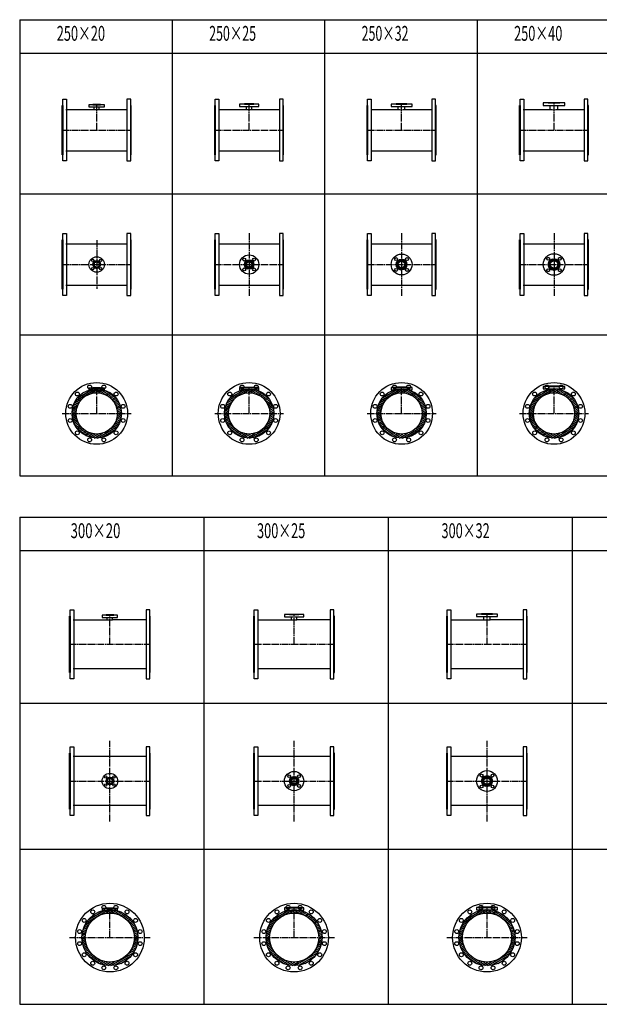
# Model space of a CAD drawing. Units: millimetres. Extents: x 29152 to 90965, y 28243 to 62020.
# Drawn here: x 75454 to 79209, y 28243 to 34622 of the extents above; entities that cross this region are included whole.
import ezdxf
from ezdxf.enums import TextEntityAlignment as Align

# ---------------------------------------------------------------- set-up
doc = ezdxf.new("R2010")
doc.units = ezdxf.units.MM
doc.header["$LTSCALE"] = 5
doc.linetypes.add('CADEWA_LINE5', pattern=[12, 9, -1, 1, -1])
doc.layers.add('その他－１', color=7, linetype='CONTINUOUS')
doc.styles.add('txt', font='txt.shx', dxfattribs={"width": 0.909091, "bigfont": 'extfont2'})

msp = doc.modelspace()

# ---------------------------------------------------------------- linework, layer by layer
at = {"layer": 'その他－１', "color": 7, "linetype": 'Continuous', "lineweight": -3}
for p, q in [((75454.3, 34621.7), (87303.8, 34621.7)), ((75454.3, 34621.7), (75454.3, 31667.2)), ((76441.8, 34621.7), (76441.8, 31667.2)), ((77429.2, 34621.7), (77429.2, 31667.2)), ((78416.7, 34621.7), (78416.7, 31667.2)), ((75454.3, 34405.7), (82366.5, 34405.7)), ((75454.3, 33492.9), (82366.5, 33492.9)), ((75928.3, 33038.9), (75938.7, 33044.9)), ((75930.2, 33045.7), (75956.2, 33060.7)), ((75940.7, 33057.5), (75940.7, 33057.5)), ((75952.6, 33052.9), (75963, 33058.9)), ((75960.1, 33051.4), (75968, 33056)), ((75964.7, 33048.3), (75971.9, 33052.5)), ((75967.9, 33044.4), (75974.8, 33048.4)), ((75969.7, 33039.7), (75976.9, 33043.8)), ((76910.6, 33035.9), (76926.2, 33044.9)), ((76911.3, 33042), (76950, 33064.4)), ((76913.8, 33049.2), (76942.5, 33065.8)), ((76925.6, 33061.9), (76925.6, 33061.9)), ((76940, 33052.9), (76955.6, 33061.9)), ((76947.5, 33051.4), (76960.1, 33058.7)), ((76952.2, 33048.3), (76963.7, 33055)), ((76955.3, 33044.4), (76966.6, 33050.9)), ((76957.2, 33039.7), (76968.7, 33046.3)), ((76957.5, 33034.1), (76970.1, 33041.4)), ((77893.2, 33038.8), (77911.6, 33049.5)), ((77893.2, 33033.1), (77907.4, 33041.3)), ((77894.4, 33045.3), (77936.8, 33069.8)), ((77897.5, 33052.8), (77928.7, 33070.9)), ((77910.6, 33066.2), (77910.6, 33066.2)), ((77924.5, 33056.9), (77942.9, 33067.6)), ((77933.7, 33056.5), (77948, 33064.7)), ((77939.4, 33054), (77952.1, 33061.3)), ((77943.5, 33050.6), (77955.6, 33057.5)), ((77946.6, 33046.6), (77958.4, 33053.4)), ((77948.5, 33041.9), (77960.6, 33048.9)), ((77949.4, 33036.7), (77962.1, 33044)), ((78878.1, 33037.3), (78893.6, 33046.3)), ((78878.3, 33031.7), (78891.5, 33039.3)), ((78878.8, 33043.6), (78927.2, 33071.5)), ((78881, 33050.6), (78920, 33073.1)), ((78886.4, 33059.5), (78909.7, 33072.9)), ((78917.5, 33060.1), (78933, 33069.1)), ((78924.6, 33058.4), (78937.8, 33066.1)), ((78929.7, 33055.6), (78941.8, 33062.6)), ((78933.6, 33052.1), (78945.2, 33058.8)), ((78936.6, 33048), (78948, 33054.6)), ((78938.6, 33043.4), (78950.2, 33050.1)), ((78939.6, 33032.4), (78952.8, 33040.1)), ((78939.7, 33038.3), (78951.8, 33045.3)), ((75928.3, 33033.1), (75936.3, 33037.7)), ((75929.5, 33028), (75936.6, 33032.1)), ((75931.5, 33023.4), (75938.4, 33027.4)), ((75934.5, 33019.3), (75941.6, 33023.4)), ((75938.3, 33015.8), (75946.3, 33020.3)), ((75943.3, 33012.9), (75953.7, 33018.9)), ((75950.2, 33011.1), (75976.2, 33026.1)), ((75967.6, 33026.9), (75978, 33032.9)), ((75970.1, 33034.1), (75978, 33038.7)), ((76911.1, 33030.4), (76923.7, 33037.7)), ((76912.5, 33025.4), (76924, 33032.1)), ((76914.6, 33020.9), (76925.9, 33027.4)), ((76917.5, 33016.8), (76929, 33023.4)), ((76921.1, 33013.1), (76933.7, 33020.3)), ((76925.6, 33009.9), (76941.2, 33018.9)), ((76931.3, 33007.4), (76970, 33029.7)), ((76938.8, 33005.9), (76967.5, 33022.5)), ((76955, 33026.9), (76970.6, 33035.9)), ((76955.6, 33009.9), (76955.6, 33009.9)), ((77894, 33027.8), (77906.7, 33035.1)), ((77895.6, 33022.9), (77907.6, 33029.8)), ((77897.8, 33018.4), (77909.6, 33025.2)), ((77900.6, 33014.2), (77912.6, 33021.2)), ((77904, 33010.4), (77916.7, 33017.8)), ((77908.2, 33007.1), (77922.4, 33015.3)), ((77913.2, 33004.2), (77931.6, 33014.8)), ((77919.4, 33002), (77961.8, 33026.5)), ((77927.5, 33000.9), (77958.7, 33018.9)), ((77944.5, 33022.3), (77962.9, 33032.9)), ((77945.6, 33005.6), (77945.6, 33005.6)), ((77948.7, 33030.5), (77963, 33038.7)), ((78879.2, 33026.5), (78891.3, 33033.5)), ((78880.8, 33021.6), (78892.4, 33028.3)), ((78883.1, 33017.1), (78894.5, 33023.7)), ((78885.8, 33013), (78897.4, 33019.7)), ((78889.2, 33009.1), (78901.3, 33016.1)), ((78893.3, 33005.7), (78906.5, 33013.3)), ((78898.1, 33002.7), (78913.6, 33011.7)), ((78903.8, 33000.3), (78952.2, 33028.2)), ((78911, 32998.6), (78950, 33021.1)), ((78921.4, 32998.8), (78944.7, 33012.3)), ((78937.5, 33025.5), (78953, 33034.4)), ((75454.3, 32580), (82366.5, 32580)), ((75816.1, 32153.7), (75950.2, 32231.1)), ((75829.9, 32173.2), (75926.4, 32228.9)), ((75915.2, 32199.3), (75968.9, 32230.4)), ((75944.2, 32204.5), (75984.8, 32228)), ((75964, 32204.4), (75998.8, 32224.5)), ((75980, 32202.1), (76011.3, 32220.2)), ((75993.8, 32198.5), (76022.7, 32215.2)), ((76803.5, 32153.7), (76937.7, 32231.1)), ((76817.4, 32173.2), (76913.8, 32228.9)), ((76902.7, 32199.3), (76956.4, 32230.4)), ((76931.7, 32204.5), (76972.3, 32228)), ((76951.4, 32204.4), (76986.2, 32224.5)), ((76967.5, 32202.1), (76998.8, 32220.2)), ((76981.2, 32198.5), (77010.2, 32215.2)), ((77791, 32153.7), (77925.2, 32231.1)), ((77804.9, 32173.2), (77901.3, 32228.9)), ((77890.1, 32199.3), (77943.9, 32230.4)), ((77919.1, 32204.5), (77959.7, 32228)), ((77938.9, 32204.4), (77973.7, 32224.5)), ((77954.9, 32202.1), (77986.2, 32220.2)), ((77968.7, 32198.5), (77997.6, 32215.2)), ((78778.4, 32153.7), (78912.6, 32231.1)), ((78792.3, 32173.2), (78888.7, 32228.9)), ((78877.6, 32199.3), (78931.3, 32230.4)), ((78906.6, 32204.5), (78947.2, 32228)), ((78926.3, 32204.4), (78961.2, 32224.5)), ((78942.4, 32202.1), (78973.7, 32220.2)), ((78956.2, 32198.5), (78985.1, 32215.2)), ((75807.4, 32137.1), (75861.1, 32168.1)), ((76005.9, 32194), (76033.2, 32209.7)), ((76016.8, 32188.7), (76042.8, 32203.7)), ((76026.6, 32182.8), (76051.6, 32197.3)), ((76035.5, 32176.4), (76059.8, 32190.4)), ((76043.6, 32169.6), (76067.3, 32183.2)), ((76051, 32162.3), (76074.3, 32175.7)), ((76057.6, 32154.6), (76080.6, 32167.8)), ((76063.6, 32146.5), (76086.5, 32159.6)), ((76069, 32138), (76091.7, 32151.1)), ((76794.8, 32137.1), (76848.6, 32168.1)), ((76993.4, 32194), (77020.6, 32209.7)), ((77004.3, 32188.7), (77030.2, 32203.7)), ((77014.1, 32182.8), (77039.1, 32197.3)), ((77023, 32176.4), (77047.2, 32190.4)), ((77031.1, 32169.6), (77054.8, 32183.2)), ((77038.5, 32162.3), (77061.7, 32175.7)), ((77045.1, 32154.6), (77068.1, 32167.8)), ((77051.1, 32146.5), (77073.9, 32159.6)), ((77056.4, 32138), (77079.2, 32151.1)), ((77782.3, 32137.1), (77836, 32168.1)), ((77980.8, 32194), (78008.1, 32209.7)), ((77991.7, 32188.7), (78017.7, 32203.7)), ((78001.5, 32182.8), (78026.5, 32197.3)), ((78010.5, 32176.4), (78034.7, 32190.4)), ((78018.6, 32169.6), (78042.2, 32183.2)), ((78025.9, 32162.3), (78049.2, 32175.7)), ((78032.6, 32154.6), (78055.6, 32167.8)), ((78038.5, 32146.5), (78061.4, 32159.6)), ((78043.9, 32138), (78066.6, 32151.1)), ((78769.8, 32137.1), (78823.5, 32168.1)), ((78968.3, 32194), (78995.5, 32209.7)), ((78979.2, 32188.7), (79005.1, 32203.7)), ((78989, 32182.8), (79014, 32197.3)), ((78997.9, 32176.4), (79022.2, 32190.4)), ((79006, 32169.6), (79029.7, 32183.2)), ((79013.4, 32162.3), (79036.6, 32175.7)), ((79020, 32154.6), (79043, 32167.8)), ((79026, 32146.5), (79048.8, 32159.6)), ((79031.3, 32138), (79054.1, 32151.1)), ((75793.2, 32071.1), (75820.4, 32086.9)), ((75793.6, 32082.9), (75822.5, 32099.7)), ((75795, 32095.3), (75826.3, 32113.4)), ((75797.5, 32108.3), (75832.3, 32128.4)), ((75801.5, 32122.2), (75842.1, 32145.6)), ((76073.6, 32129.1), (76096.5, 32142.3)), ((76077.6, 32119.9), (76100.6, 32133.2)), ((76081, 32110.3), (76104.3, 32123.7)), ((76083.6, 32100.3), (76107.3, 32114)), ((76085.5, 32089.8), (76109.8, 32103.8)), ((76086.6, 32078.9), (76111.6, 32093.3)), ((76086.8, 32067.5), (76112.8, 32082.5)), ((76780.6, 32071.1), (76807.8, 32086.9)), ((76781.1, 32082.9), (76810, 32099.7)), ((76782.5, 32095.3), (76813.8, 32113.4)), ((76785, 32108.3), (76819.8, 32128.4)), ((76789, 32122.2), (76829.6, 32145.6)), ((77061.1, 32129.1), (77083.9, 32142.3)), ((77065.1, 32119.9), (77088.1, 32133.2)), ((77068.5, 32110.3), (77091.7, 32123.7)), ((77071.1, 32100.3), (77094.8, 32114)), ((77073, 32089.8), (77097.2, 32103.8)), ((77074.1, 32078.9), (77099.1, 32093.3)), ((77074.3, 32067.5), (77100.2, 32082.5)), ((77768.1, 32071.1), (77795.3, 32086.9)), ((77768.5, 32082.9), (77797.4, 32099.7)), ((77769.9, 32095.3), (77801.2, 32113.4)), ((77772.5, 32108.3), (77807.3, 32128.4)), ((77776.4, 32122.2), (77817, 32145.6)), ((78048.5, 32129.1), (78071.4, 32142.3)), ((78052.6, 32119.9), (78075.6, 32133.2)), ((78055.9, 32110.3), (78079.2, 32123.7)), ((78058.6, 32100.3), (78082.2, 32114)), ((78060.5, 32089.8), (78084.7, 32103.8)), ((78061.5, 32078.9), (78086.5, 32093.3)), ((78061.7, 32067.5), (78087.7, 32082.5)), ((78755.5, 32071.1), (78782.8, 32086.9)), ((78756, 32082.9), (78784.9, 32099.7)), ((78757.4, 32095.3), (78788.7, 32113.4)), ((78759.9, 32108.3), (78794.7, 32128.4)), ((78763.9, 32122.2), (78804.5, 32145.6)), ((79036, 32129.1), (79058.8, 32142.3)), ((79040, 32119.9), (79063, 32133.2)), ((79043.4, 32110.3), (79066.6, 32123.7)), ((79046, 32100.3), (79069.7, 32114)), ((79047.9, 32089.8), (79072.2, 32103.8)), ((79049, 32078.9), (79074, 32093.3)), ((79049.2, 32067.5), (79075.1, 32082.5)), ((75793.6, 32059.8), (75819.5, 32074.8)), ((75794.7, 32048.9), (75819.7, 32063.4)), ((75796.5, 32038.5), (75820.8, 32052.4)), ((75799, 32028.3), (75822.7, 32042)), ((75802.1, 32018.5), (75825.3, 32032)), ((75805.7, 32009.1), (75828.7, 32022.4)), ((76064.2, 31996.7), (76104.8, 32020.1)), ((76074, 32013.9), (76108.8, 32034)), ((76080, 32028.9), (76111.3, 32047)), ((76083.8, 32042.6), (76112.7, 32059.3)), ((76085.9, 32055.4), (76113.2, 32071.1)), ((76781, 32059.8), (76807, 32074.8)), ((76782.2, 32048.9), (76807.1, 32063.4)), ((76784, 32038.5), (76808.2, 32052.4)), ((76786.5, 32028.3), (76810.1, 32042)), ((76789.5, 32018.5), (76812.8, 32032)), ((76793.1, 32009.1), (76816.1, 32022.4)), ((77051.7, 31996.7), (77092.3, 32020.1)), ((77061.4, 32013.9), (77096.2, 32034)), ((77067.5, 32028.9), (77098.8, 32047)), ((77071.2, 32042.6), (77100.2, 32059.3)), ((77073.4, 32055.4), (77100.6, 32071.1)), ((77768.5, 32059.8), (77794.4, 32074.8)), ((77769.6, 32048.9), (77794.6, 32063.4)), ((77771.4, 32038.5), (77795.7, 32052.4)), ((77773.9, 32028.3), (77797.6, 32042)), ((77777, 32018.5), (77800.2, 32032)), ((77780.6, 32009.1), (77803.6, 32022.4)), ((78039.1, 31996.7), (78079.7, 32020.1)), ((78048.9, 32013.9), (78083.7, 32034)), ((78054.9, 32028.9), (78086.2, 32047)), ((78058.7, 32042.6), (78087.6, 32059.3)), ((78060.8, 32055.4), (78088.1, 32071.1)), ((78755.9, 32059.8), (78781.9, 32074.8)), ((78757.1, 32048.9), (78782.1, 32063.4)), ((78758.9, 32038.5), (78783.1, 32052.4)), ((78761.4, 32028.3), (78785, 32042)), ((78764.4, 32018.5), (78787.7, 32032)), ((78768.1, 32009.1), (78791, 32022.4)), ((79026.6, 31996.7), (79067.2, 32020.1)), ((79036.3, 32013.9), (79071.2, 32034)), ((79042.4, 32028.9), (79073.7, 32047)), ((79046.2, 32042.6), (79075.1, 32059.3)), ((79048.3, 32055.4), (79075.5, 32071.1)), ((75809.9, 32000), (75832.7, 32013.1)), ((75814.6, 31991.1), (75837.4, 32004.3)), ((75819.9, 31982.6), (75842.7, 31995.8)), ((75825.7, 31974.5), (75848.7, 31987.7)), ((75832.1, 31966.6), (75855.3, 31980)), ((75839, 31959), (75862.7, 31972.7)), ((75846.5, 31951.9), (75870.8, 31965.8)), ((75854.7, 31945), (75879.7, 31959.4)), ((75956.1, 31911.2), (76090.2, 31988.6)), ((75979.9, 31913.4), (76076.4, 31969.1)), ((76045.2, 31974.2), (76098.9, 32005.2)), ((76797.3, 32000), (76820.2, 32013.1)), ((76802.1, 31991.1), (76824.8, 32004.3)), ((76807.3, 31982.6), (76830.2, 31995.8)), ((76813.1, 31974.5), (76836.1, 31987.7)), ((76819.5, 31966.6), (76842.8, 31980)), ((76826.5, 31959), (76850.1, 31972.7)), ((76834, 31951.9), (76858.2, 31965.8)), ((76842.2, 31945), (76867.1, 31959.4)), ((76943.5, 31911.2), (77077.7, 31988.6)), ((76967.4, 31913.4), (77063.8, 31969.1)), ((77032.7, 31974.2), (77086.4, 32005.2)), ((77784.8, 32000), (77807.6, 32013.1)), ((77789.5, 31991.1), (77812.3, 32004.3)), ((77794.8, 31982.6), (77817.6, 31995.8)), ((77800.6, 31974.5), (77823.6, 31987.7)), ((77807, 31966.6), (77830.2, 31980)), ((77813.9, 31959), (77837.6, 31972.7)), ((77821.4, 31951.9), (77845.7, 31965.8)), ((77829.6, 31945), (77854.6, 31959.4)), ((77931, 31911.2), (78065.2, 31988.6)), ((77954.9, 31913.4), (78051.3, 31969.1)), ((78020.1, 31974.2), (78073.9, 32005.2)), ((78772.2, 32000), (78795.1, 32013.1)), ((78777, 31991.1), (78799.7, 32004.3)), ((78782.2, 31982.6), (78805.1, 31995.8)), ((78788.1, 31974.5), (78811, 31987.7)), ((78794.4, 31966.6), (78817.7, 31980)), ((78801.4, 31959), (78825, 31972.7)), ((78808.9, 31951.9), (78833.1, 31965.8)), ((78817.1, 31945), (78842.1, 31959.4)), ((78918.4, 31911.2), (79052.6, 31988.6)), ((78942.3, 31913.4), (79038.7, 31969.1)), ((79007.6, 31974.2), (79061.3, 32005.2)), ((75863.6, 31938.6), (75889.5, 31953.6)), ((75873.2, 31932.6), (75900.4, 31948.3)), ((75883.6, 31927.1), (75912.5, 31943.8)), ((75895, 31922.1), (75926.3, 31940.2)), ((75907.5, 31917.8), (75942.3, 31937.9)), ((75921.5, 31914.3), (75962.1, 31937.7)), ((75937.4, 31911.9), (75991.1, 31942.9)), ((76851, 31938.6), (76877, 31953.6)), ((76860.6, 31932.6), (76887.8, 31948.3)), ((76871.1, 31927.1), (76900, 31943.8)), ((76882.5, 31922.1), (76913.8, 31940.2)), ((76895, 31917.8), (76929.8, 31937.9)), ((76909, 31914.3), (76949.6, 31937.7)), ((76924.8, 31911.9), (76978.6, 31942.9)), ((77838.5, 31938.6), (77864.4, 31953.6)), ((77848.1, 31932.6), (77875.3, 31948.3)), ((77858.5, 31927.1), (77887.4, 31943.8)), ((77869.9, 31922.1), (77901.2, 31940.2)), ((77882.5, 31917.8), (77917.3, 31937.9)), ((77896.4, 31914.3), (77937, 31937.7)), ((77912.3, 31911.9), (77966, 31942.9)), ((78825.9, 31938.6), (78851.9, 31953.6)), ((78835.5, 31932.6), (78862.8, 31948.3)), ((78846, 31927.1), (78874.9, 31943.8)), ((78857.4, 31922.1), (78888.7, 31940.2)), ((78869.9, 31917.8), (78904.7, 31937.9)), ((78883.9, 31914.3), (78924.5, 31937.7)), ((78899.8, 31911.9), (78953.5, 31942.9)), ((75454.3, 31667.2), (82366.5, 31667.2)), ((75454.3, 31400.1), (75454.3, 28243.5)), ((75454.3, 31400.1), (79033.8, 31400.1)), ((76647.5, 31400.1), (76647.5, 28243.5)), ((77840.6, 31400.1), (77840.6, 28243.5)), ((79033.8, 31400.1), (84999.5, 31400.1)), ((79033.8, 31400.1), (79033.8, 28243.5)), ((75454.3, 31184.1), (79033.8, 31184.1)), ((76647.5, 31184.1), (77840.6, 31184.1)), ((79033.8, 31184.1), (84999.5, 31184.1)), ((75454.3, 30194.7), (79033.8, 30194.7)), ((79033.8, 30194.7), (84999.5, 30194.7)), ((78447.7, 29699.1), (78490.2, 29723.6)), ((78450.8, 29706.7), (78482.1, 29724.7)), ((76013.8, 29692.7), (76024.2, 29698.7)), ((76013.8, 29686.9), (76021.7, 29691.5)), ((76014.9, 29681.8), (76022.1, 29685.9)), ((76015.6, 29699.5), (76041.6, 29714.5)), ((76017, 29677.2), (76023.9, 29681.2)), ((76019.9, 29673.1), (76027.1, 29677.3)), ((76023.8, 29669.6), (76031.7, 29674.2)), ((76026.1, 29711.4), (76026.1, 29711.4)), ((76028.8, 29666.7), (76039.2, 29672.7)), ((76035.6, 29664.9), (76061.6, 29679.9)), ((76038.1, 29706.7), (76048.4, 29712.7)), ((76045.5, 29705.3), (76053.5, 29709.8)), ((76050.2, 29702.2), (76057.3, 29706.3)), ((76053.1, 29680.7), (76063.4, 29686.7)), ((76053.4, 29698.2), (76060.3, 29702.2)), ((76055.2, 29693.5), (76062.3, 29697.6)), ((76055.5, 29687.9), (76063.5, 29692.5)), ((77201.8, 29689.7), (77217.3, 29698.7)), ((77202.3, 29684.2), (77214.9, 29691.5)), ((77202.4, 29695.9), (77241.1, 29718.2)), ((77203.7, 29679.3), (77215.2, 29685.9)), ((77204.9, 29703.1), (77233.6, 29719.7)), ((77205.8, 29674.7), (77217.1, 29681.2)), ((77208.7, 29670.6), (77220.2, 29677.3)), ((77212.3, 29666.9), (77224.9, 29674.2)), ((77216.8, 29715.7), (77216.8, 29715.7)), ((77216.8, 29663.7), (77232.3, 29672.7)), ((77222.4, 29661.2), (77261.1, 29683.6)), ((77229.9, 29659.8), (77258.6, 29676.4)), ((77231.2, 29706.7), (77246.8, 29715.7)), ((77238.7, 29705.3), (77251.3, 29712.5)), ((77243.3, 29702.2), (77254.9, 29708.8)), ((77246.2, 29680.7), (77261.8, 29689.7)), ((77246.5, 29698.2), (77257.8, 29704.7)), ((77246.8, 29663.7), (77246.8, 29663.7)), ((77248.3, 29693.5), (77259.9, 29700.2)), ((77248.7, 29687.9), (77261.3, 29695.2)), ((78446.6, 29692.7), (78465, 29703.3)), ((78446.6, 29686.9), (78460.8, 29695.1)), ((78447.4, 29681.6), (78460.1, 29688.9)), ((78448.9, 29676.7), (78461, 29683.7)), ((78451.1, 29672.2), (78463, 29679)), ((78453.9, 29668.1), (78466, 29675)), ((78457.4, 29664.3), (78470.1, 29671.6)), ((78461.6, 29660.9), (78475.8, 29669.1)), ((78463.9, 29720), (78464, 29720)), ((78466.6, 29658), (78485, 29668.7)), ((78472.7, 29655.8), (78515.2, 29680.3)), ((78477.9, 29710.8), (78496.3, 29721.4)), ((78480.8, 29654.7), (78512.1, 29672.8)), ((78487.1, 29710.3), (78501.3, 29718.5)), ((78492.8, 29707.8), (78505.5, 29715.2)), ((78496.9, 29704.4), (78508.9, 29711.4)), ((78497.9, 29676.1), (78516.3, 29686.8)), ((78498.9, 29659.4), (78499, 29659.4)), ((78499.9, 29700.4), (78511.8, 29707.2)), ((78501.9, 29695.8), (78513.9, 29702.7)), ((78502.1, 29684.3), (78516.3, 29692.5)), ((78502.8, 29690.5), (78515.5, 29697.8)), ((75454.3, 29247.4), (79033.8, 29247.4)), ((79033.8, 29247.4), (84999.5, 29247.4)), ((75884.4, 28771.4), (76032.8, 28857.1)), ((75898.6, 28791.1), (76008.7, 28854.7)), ((75928.5, 28819.9), (75968.8, 28843.2)), ((76009.9, 28832.3), (76052.1, 28856.7)), ((76034.4, 28834.9), (76068.7, 28854.7)), ((76053.3, 28834.3), (76083.3, 28851.6)), ((76069.3, 28832), (76096.6, 28847.7)), ((76083.4, 28828.5), (76108.7, 28843.1)), ((76096, 28824.3), (76119.8, 28838)), ((76107.4, 28819.3), (76130.1, 28832.4)), ((77077.6, 28771.4), (77226, 28857.1)), ((77091.7, 28791.1), (77201.8, 28854.7)), ((77121.6, 28819.9), (77161.9, 28843.2)), ((77203.1, 28832.3), (77245.3, 28856.7)), ((77227.5, 28834.9), (77261.8, 28854.7)), ((77246.4, 28834.3), (77276.5, 28851.6)), ((77262.4, 28832), (77289.7, 28847.7)), ((77276.5, 28828.5), (77301.8, 28843.1)), ((77289.1, 28824.3), (77312.9, 28838)), ((77300.6, 28819.3), (77323.3, 28832.4)), ((78327.2, 28771.4), (78475.7, 28857.1)), ((78341.4, 28791.1), (78451.5, 28854.7)), ((78371.3, 28819.9), (78411.6, 28843.2)), ((78452.8, 28832.3), (78494.9, 28856.7)), ((78477.2, 28834.9), (78511.5, 28854.7)), ((78496.1, 28834.3), (78526.1, 28851.6)), ((78512.1, 28832), (78539.4, 28847.7)), ((78526.2, 28828.5), (78551.5, 28843.1)), ((78538.8, 28824.3), (78562.6, 28838)), ((78550.2, 28819.3), (78572.9, 28832.4)), ((75875.1, 28754.5), (75917.3, 28778.9)), ((76117.9, 28813.8), (76139.7, 28826.4)), ((76127.5, 28807.8), (76148.7, 28820)), ((76136.4, 28801.4), (76157, 28813.3)), ((76144.6, 28794.6), (76164.7, 28806.2)), ((76152.1, 28787.4), (76171.9, 28798.8)), ((76159.1, 28779.9), (76178.6, 28791.2)), ((76165.5, 28772), (76184.9, 28783.2)), ((76171.3, 28763.8), (76190.6, 28775)), ((76176.5, 28755.3), (76195.8, 28766.4)), ((77068.3, 28754.5), (77110.5, 28778.9)), ((77311, 28813.8), (77332.9, 28826.4)), ((77320.7, 28807.8), (77341.8, 28820)), ((77329.5, 28801.4), (77350.1, 28813.3)), ((77337.7, 28794.6), (77357.9, 28806.2)), ((77345.3, 28787.4), (77365.1, 28798.8)), ((77352.2, 28779.9), (77371.8, 28791.2)), ((77358.6, 28772), (77378, 28783.2)), ((77364.4, 28763.8), (77383.7, 28775)), ((77369.7, 28755.3), (77389, 28766.4)), ((78317.9, 28754.5), (78360.1, 28778.9)), ((78560.7, 28813.8), (78582.5, 28826.4)), ((78570.3, 28807.8), (78591.5, 28820)), ((78579.2, 28801.4), (78599.8, 28813.3)), ((78587.4, 28794.6), (78607.5, 28806.2)), ((78594.9, 28787.4), (78614.8, 28798.8)), ((78601.9, 28779.9), (78621.5, 28791.2)), ((78608.3, 28772), (78627.7, 28783.2)), ((78614.1, 28763.8), (78633.4, 28775)), ((78619.4, 28755.3), (78638.6, 28766.4)), ((75858.6, 28698.8), (75883.9, 28713.4)), ((75860.7, 28711.5), (75888, 28727.3)), ((75863.9, 28724.9), (75894, 28742.3)), ((75868.6, 28739.2), (75902.9, 28759)), ((76181.3, 28746.5), (76200.6, 28757.6)), ((76185.5, 28737.4), (76204.9, 28748.6)), ((76189.1, 28727.9), (76208.6, 28739.2)), ((76192.1, 28718.1), (76211.9, 28729.6)), ((76194.6, 28708), (76214.7, 28719.6)), ((76196.4, 28697.5), (76217, 28709.4)), ((77051.7, 28698.8), (77077, 28713.4)), ((77053.8, 28711.5), (77081.1, 28727.3)), ((77057.1, 28724.9), (77087.1, 28742.3)), ((77061.7, 28739.2), (77096, 28759)), ((77374.4, 28746.5), (77393.7, 28757.6)), ((77378.6, 28737.4), (77398, 28748.6)), ((77382.2, 28727.9), (77401.8, 28739.2)), ((77385.3, 28718.1), (77405.1, 28729.6)), ((77387.7, 28708), (77407.9, 28719.6)), ((77389.5, 28697.5), (77410.1, 28709.4)), ((78301.4, 28698.8), (78326.7, 28713.4)), ((78303.5, 28711.5), (78330.8, 28727.3)), ((78306.8, 28724.9), (78336.8, 28742.3)), ((78311.4, 28739.2), (78345.7, 28759)), ((78624.1, 28746.5), (78643.4, 28757.6)), ((78628.3, 28737.4), (78647.7, 28748.6)), ((78631.9, 28727.9), (78651.5, 28739.2)), ((78634.9, 28718.1), (78654.8, 28729.6)), ((78637.4, 28708), (78657.5, 28719.6)), ((78639.2, 28697.5), (78659.8, 28709.4)), ((75857.1, 28674.8), (75879.8, 28687.9)), ((75857.5, 28686.6), (75881.3, 28700.3)), ((75857.5, 28663.5), (75879.4, 28676.1)), ((75858.6, 28652.6), (75879.8, 28664.8)), ((75860.3, 28642), (75880.9, 28653.9)), ((75862.5, 28631.8), (75882.7, 28643.4)), ((76189.3, 28624.1), (76216.6, 28639.9)), ((76193.4, 28638), (76218.7, 28652.6)), ((76196, 28651.1), (76219.8, 28664.8)), ((76197.4, 28663.4), (76220.1, 28676.6)), ((76197.5, 28686.6), (76218.7, 28698.8)), ((76197.9, 28675.3), (76219.7, 28687.9)), ((77050.3, 28674.8), (77073, 28687.9)), ((77050.6, 28686.6), (77074.4, 28700.3)), ((77050.7, 28663.5), (77072.5, 28676.1)), ((77051.8, 28652.6), (77072.9, 28664.8)), ((77053.4, 28642), (77074, 28653.9)), ((77055.7, 28631.8), (77075.8, 28643.4)), ((77382.4, 28624.1), (77409.7, 28639.9)), ((77386.5, 28638), (77411.8, 28652.6)), ((77389.1, 28651.1), (77412.9, 28664.8)), ((77390.6, 28663.4), (77413.3, 28676.6)), ((77390.7, 28686.6), (77411.8, 28698.8)), ((77391, 28675.3), (77412.9, 28687.9)), ((78299.9, 28674.8), (78322.7, 28687.9)), ((78300.3, 28686.6), (78324.1, 28700.3)), ((78300.4, 28663.5), (78322.2, 28676.1)), ((78301.4, 28652.6), (78322.6, 28664.8)), ((78303.1, 28642), (78323.7, 28653.9)), ((78305.3, 28631.8), (78325.5, 28643.4)), ((78632.1, 28624.1), (78659.4, 28639.9)), ((78636.2, 28638), (78661.5, 28652.6)), ((78638.8, 28651.1), (78662.6, 28664.8)), ((78640.2, 28663.4), (78662.9, 28676.6)), ((78640.3, 28686.6), (78661.5, 28698.8)), ((78640.7, 28675.3), (78662.5, 28687.9)), ((75865.3, 28621.8), (75885.1, 28633.3)), ((75868.6, 28612.2), (75888.2, 28623.5)), ((75872.4, 28602.8), (75891.8, 28614)), ((75876.7, 28593.7), (75896, 28604.9)), ((75881.4, 28584.9), (75900.7, 28596.1)), ((75886.7, 28576.4), (75906, 28587.6)), ((75892.4, 28568.2), (75911.8, 28579.4)), ((76044.4, 28494.3), (76192.8, 28580)), ((76159.9, 28572.5), (76202.1, 28596.9)), ((76174.4, 28592.4), (76208.7, 28612.2)), ((76183.3, 28609.1), (76213.3, 28626.4)), ((77058.5, 28621.8), (77078.3, 28633.3)), ((77061.8, 28612.2), (77081.3, 28623.5)), ((77065.5, 28602.8), (77085, 28614)), ((77069.8, 28593.7), (77089.1, 28604.9)), ((77074.6, 28584.9), (77093.9, 28596.1)), ((77079.8, 28576.4), (77099.1, 28587.6)), ((77085.5, 28568.2), (77105, 28579.4)), ((77237.6, 28494.3), (77386, 28580)), ((77353.1, 28572.5), (77395.3, 28596.9)), ((77367.5, 28592.4), (77401.8, 28612.2)), ((77376.4, 28609.1), (77406.5, 28626.4)), ((78308.1, 28621.8), (78328, 28633.3)), ((78311.4, 28612.2), (78331, 28623.5)), ((78315.2, 28602.8), (78334.6, 28614)), ((78319.5, 28593.7), (78338.8, 28604.9)), ((78324.3, 28584.9), (78343.5, 28596.1)), ((78329.5, 28576.4), (78348.8, 28587.6)), ((78335.2, 28568.2), (78354.6, 28579.4)), ((78487.2, 28494.3), (78635.7, 28580)), ((78602.8, 28572.5), (78644.9, 28596.9)), ((78617.2, 28592.4), (78651.5, 28612.2)), ((78626.1, 28609.1), (78656.1, 28626.4)), ((75898.6, 28560.2), (75918.2, 28571.5)), ((75905.3, 28552.5), (75925.1, 28564)), ((75912.5, 28545.1), (75932.7, 28556.8)), ((75920.3, 28538.1), (75940.9, 28550)), ((75928.6, 28531.3), (75949.8, 28543.5)), ((75937.5, 28524.9), (75959.4, 28537.6)), ((75947.1, 28518.9), (75969.8, 28532.1)), ((75957.5, 28513.4), (75981.3, 28527.1)), ((75968.6, 28508.2), (75993.9, 28522.8)), ((75980.7, 28503.7), (76008, 28519.4)), ((75993.9, 28499.8), (76024, 28517.1)), ((76008.6, 28496.7), (76042.9, 28516.5)), ((76025.1, 28494.7), (76067.3, 28519)), ((76068.6, 28496.7), (76178.7, 28560.3)), ((76108.5, 28508.2), (76148.8, 28531.4)), ((77091.8, 28560.2), (77111.3, 28571.5)), ((77098.5, 28552.5), (77118.3, 28564)), ((77105.7, 28545.1), (77125.8, 28556.8)), ((77113.4, 28538.1), (77134, 28550)), ((77121.8, 28531.3), (77142.9, 28543.5)), ((77130.7, 28524.9), (77152.5, 28537.6)), ((77140.3, 28518.9), (77163, 28532.1)), ((77150.6, 28513.4), (77174.4, 28527.1)), ((77161.7, 28508.2), (77187, 28522.8)), ((77173.8, 28503.7), (77201.1, 28519.4)), ((77187.1, 28499.8), (77217.1, 28517.1)), ((77201.7, 28496.7), (77236, 28516.5)), ((77218.3, 28494.7), (77260.5, 28519)), ((77261.7, 28496.7), (77371.8, 28560.3)), ((77301.6, 28508.2), (77341.9, 28531.4)), ((78341.4, 28560.2), (78361, 28571.5)), ((78348.1, 28552.5), (78368, 28564)), ((78355.3, 28545.1), (78375.5, 28556.8)), ((78363.1, 28538.1), (78383.7, 28550)), ((78371.4, 28531.3), (78392.6, 28543.5)), ((78380.4, 28524.9), (78402.2, 28537.6)), ((78389.9, 28518.9), (78412.7, 28532.1)), ((78400.3, 28513.4), (78424.1, 28527.1)), ((78411.4, 28508.2), (78436.7, 28522.8)), ((78423.5, 28503.7), (78450.8, 28519.4)), ((78436.8, 28499.8), (78466.8, 28517.1)), ((78451.4, 28496.7), (78485.7, 28516.5)), ((78467.9, 28494.7), (78510.1, 28519)), ((78511.4, 28496.7), (78621.5, 28560.3)), ((78551.3, 28508.2), (78591.6, 28531.4)), ((75454.3, 28243.5), (79033.8, 28243.5)), ((79033.8, 28243.5), (90965.3, 28243.5))]:
    msp.add_line(p, q, dxfattribs=at)
at = {"layer": 'その他－１', "color": 7, "linetype": 'CADEWA_LINE5', "lineweight": -3}
for p, q in [((75953.2, 33906.8), (75953.2, 34071.8)), ((76940.6, 33906.8), (76940.6, 34075.8)), ((77928.1, 33906.8), (77928.1, 34076.8)), ((78915.5, 33906.8), (78915.5, 34083.8)), ((75730.2, 33906.8), (76176.2, 33906.8)), ((76717.6, 33906.8), (77163.6, 33906.8)), ((77705.1, 33906.8), (78151.1, 33906.8)), ((78692.5, 33906.8), (79138.5, 33906.8)), ((76940.6, 33238.7), (76940.6, 32833.1)), ((77928.1, 33238.7), (77928.1, 32833.1)), ((78915.5, 33238.7), (78915.5, 32833.1)), ((75953.2, 33192.9), (75953.2, 32878.8)), ((75730.2, 33035.9), (76176.2, 33035.9)), ((76717.6, 33035.9), (77163.6, 33035.9)), ((77705.1, 33035.9), (78151.1, 33035.9)), ((78692.5, 33035.9), (79138.5, 33035.9)), ((75953.2, 32071.1), (75953.2, 32236.1)), ((76940.6, 32071.1), (76940.6, 32240.1)), ((77928.1, 32071.1), (77928.1, 32241.1)), ((78915.5, 32071.1), (78915.5, 32248.1)), ((75730.2, 32071.1), (76176.2, 32071.1)), ((76717.6, 32071.1), (77163.6, 32071.1)), ((77705.1, 32071.1), (78151.1, 32071.1)), ((78692.5, 32071.1), (79138.5, 32071.1)), ((76038.6, 30575.4), (76038.6, 30765.4)), ((77231.8, 30579.4), (77231.8, 30769.4)), ((78481.4, 30575.4), (78481.4, 30772.4)), ((75777.6, 30575.4), (76299.6, 30575.4)), ((76970.8, 30575.4), (77492.8, 30575.4)), ((78220.4, 30575.4), (78742.4, 30575.4)), ((76038.6, 29428.7), (76038.6, 29950.7)), ((77231.8, 29428.7), (77231.8, 29950.7)), ((78481.4, 29428.7), (78481.4, 29950.7)), ((75777.6, 29689.7), (76299.6, 29689.7)), ((76970.8, 29689.7), (77492.8, 29689.7)), ((78220.4, 29689.7), (78742.4, 29689.7)), ((76038.6, 28675.7), (76038.6, 28865.7)), ((77231.8, 28675.7), (77231.8, 28869.7)), ((78481.4, 28675.7), (78481.4, 28872.7)), ((75777.6, 28675.7), (76299.6, 28675.7)), ((76970.8, 28675.7), (77492.8, 28675.7)), ((78220.4, 28675.7), (78742.4, 28675.7))]:
    msp.add_line(p, q, dxfattribs=at)
at = {"layer": 'その他－１', "color": 4, "linetype": 'Continuous', "lineweight": -3}
for p, q in [((76923.6, 34040.5), (76923.6, 34060.3)), ((76957.6, 34040.5), (76957.6, 34060.3)), ((77906.7, 34040.5), (77906.7, 34060.8)), ((77949.4, 34040.5), (77949.4, 34060.8)), ((78891.2, 34040.5), (78891.2, 34067.8)), ((78939.8, 34040.5), (78939.8, 34067.8)), ((75754.2, 34040.5), (75936.2, 34040.5)), ((75936.2, 34040.5), (75936.2, 34057.8)), ((75970.2, 34040.5), (75970.2, 34057.8)), ((75970.2, 34040.5), (76152.2, 34040.5)), ((76741.6, 34040.5), (76923.6, 34040.5)), ((76957.6, 34040.5), (77139.6, 34040.5)), ((77729.1, 34040.5), (77906.7, 34040.5)), ((77949.4, 34040.5), (78127.1, 34040.5)), ((78716.5, 34040.5), (78891.2, 34040.5)), ((78939.8, 34040.5), (79114.5, 34040.5)), ((75754.2, 33773.1), (76152.2, 33773.1)), ((76741.6, 33773.1), (77139.6, 33773.1)), ((77729.1, 33773.1), (78127.1, 33773.1)), ((78716.5, 33773.1), (79114.5, 33773.1)), ((75754.2, 33169.6), (76152.2, 33169.6)), ((76741.6, 33169.6), (77139.6, 33169.6)), ((77729.1, 33169.6), (78127.1, 33169.6)), ((78716.5, 33169.6), (79114.5, 33169.6)), ((75754.2, 32902.2), (76152.2, 32902.2)), ((76741.6, 32902.2), (77139.6, 32902.2)), ((77729.1, 32902.2), (78127.1, 32902.2)), ((78716.5, 32902.2), (79114.5, 32902.2)), ((75936.2, 32203.8), (75936.2, 32222.1)), ((75970.2, 32203.8), (75970.2, 32222.1)), ((76923.6, 32203.8), (76923.6, 32224.6)), ((76957.6, 32203.8), (76957.6, 32224.6)), ((77906.7, 32203.1), (77906.7, 32225.1)), ((77949.4, 32203.1), (77949.4, 32225.1)), ((78891.2, 32202.6), (78891.2, 32232.1)), ((78939.8, 32202.6), (78939.8, 32232.1)), ((76021.6, 30734.7), (76021.6, 30751.4)), ((76055.6, 30734.7), (76055.6, 30751.4)), ((77214.8, 30734.7), (77214.8, 30751.4)), ((77248.8, 30734.7), (77248.8, 30751.4)), ((78460.1, 30734.7), (78460.1, 30754.4)), ((78502.8, 30734.7), (78502.8, 30754.4)), ((75801.6, 30734.7), (76021.6, 30734.7)), ((76275.6, 30734.7), (76055.6, 30734.7)), ((76994.8, 30734.7), (77214.8, 30734.7)), ((77468.8, 30734.7), (77248.8, 30734.7)), ((78244.4, 30734.7), (78460.1, 30734.7)), ((78718.4, 30734.7), (78502.8, 30734.7)), ((76275.6, 30416.2), (75801.6, 30416.2)), ((77468.8, 30416.2), (76994.8, 30416.2)), ((78718.4, 30416.2), (78244.4, 30416.2)), ((76275.6, 29849), (75801.6, 29849)), ((77468.8, 29849), (76994.8, 29849)), ((78718.4, 29849), (78244.4, 29849)), ((76275.6, 29530.5), (75801.6, 29530.5)), ((77468.8, 29530.5), (76994.8, 29530.5)), ((78718.4, 29530.5), (78244.4, 29530.5)), ((76021.6, 28834), (76021.6, 28850.2)), ((76055.6, 28834), (76055.6, 28850.2)), ((77214.8, 28834), (77214.8, 28854.2)), ((77248.8, 28834), (77248.8, 28854.2)), ((78460.1, 28833.5), (78460.1, 28855.2)), ((78502.8, 28833.5), (78502.8, 28855.2))]:
    msp.add_line(p, q, dxfattribs=at)
at = {"layer": 'その他－１', "color": 7, "linetype": 'Continuous', "lineweight": -3}
for points in [[(75730.2, 34066.8), (75733.2, 34066.8), (75733.2, 33746.8), (75730.2, 33746.8)], [(75978.2, 34070.3), (75978.2, 34071.8), (75928.2, 34071.8), (75928.2, 34070.3)], [(76176.2, 34066.8), (76173.2, 34066.8), (76173.2, 33746.8), (76176.2, 33746.8)], [(76717.6, 34066.8), (76720.6, 34066.8), (76720.6, 33746.8), (76717.6, 33746.8)], [(76970.6, 34074.3), (76970.6, 34075.8), (76910.6, 34075.8), (76910.6, 34074.3)], [(77163.6, 34066.8), (77160.6, 34066.8), (77160.6, 33746.8), (77163.6, 33746.8)], [(77705.1, 34066.8), (77708.1, 34066.8), (77708.1, 33746.8), (77705.1, 33746.8)], [(77963.1, 34075.3), (77963.1, 34076.8), (77893.1, 34076.8), (77893.1, 34075.3)], [(78151.1, 34066.8), (78148.1, 34066.8), (78148.1, 33746.8), (78151.1, 33746.8)], [(78692.5, 34066.8), (78695.5, 34066.8), (78695.5, 33746.8), (78692.5, 33746.8)], [(78878, 34083.8), (78878, 34082.3), (78953, 34082.3), (78953, 34083.8)], [(79138.5, 34066.8), (79135.5, 34066.8), (79135.5, 33746.8), (79138.5, 33746.8)], [(75730.2, 33195.9), (75733.2, 33195.9), (75733.2, 32875.9), (75730.2, 32875.9)], [(76176.2, 33195.9), (76173.2, 33195.9), (76173.2, 32875.9), (76176.2, 32875.9)], [(76717.6, 33195.9), (76720.6, 33195.9), (76720.6, 32875.9), (76717.6, 32875.9)], [(77163.6, 33195.9), (77160.6, 33195.9), (77160.6, 32875.9), (77163.6, 32875.9)], [(77705.1, 33195.9), (77708.1, 33195.9), (77708.1, 32875.9), (77705.1, 32875.9)], [(78151.1, 33195.9), (78148.1, 33195.9), (78148.1, 32875.9), (78151.1, 32875.9)], [(78692.5, 33195.9), (78695.5, 33195.9), (78695.5, 32875.9), (78692.5, 32875.9)], [(79138.5, 33195.9), (79135.5, 33195.9), (79135.5, 32875.9), (79138.5, 32875.9)], [(75978.2, 32234.6), (75978.2, 32236.1), (75928.2, 32236.1), (75928.2, 32234.6)], [(76970.6, 32238.6), (76970.6, 32240.1), (76910.6, 32240.1), (76910.6, 32238.6)], [(77963.1, 32239.6), (77963.1, 32241.1), (77893.1, 32241.1), (77893.1, 32239.6)], [(78878, 32248.1), (78878, 32246.6), (78953, 32246.6), (78953, 32248.1)], [(75777.6, 30756.9), (75780.6, 30756.9), (75780.6, 30393.9), (75777.6, 30393.9)], [(76063.6, 30763.9), (76063.6, 30765.4), (76013.6, 30765.4), (76013.6, 30763.9)], [(76299.6, 30756.9), (76296.6, 30756.9), (76296.6, 30393.9), (76299.6, 30393.9)], [(76970.8, 30756.9), (76973.8, 30756.9), (76973.8, 30393.9), (76970.8, 30393.9)], [(77261.8, 30767.9), (77261.8, 30769.4), (77201.8, 30769.4), (77201.8, 30767.9)], [(77492.8, 30756.9), (77489.8, 30756.9), (77489.8, 30393.9), (77492.8, 30393.9)], [(78220.4, 30756.9), (78223.4, 30756.9), (78223.4, 30393.9), (78220.4, 30393.9)], [(78516.4, 30770.9), (78516.4, 30772.4), (78446.4, 30772.4), (78446.4, 30770.9)], [(78742.4, 30756.9), (78739.4, 30756.9), (78739.4, 30393.9), (78742.4, 30393.9)], [(75777.6, 29871.2), (75780.6, 29871.2), (75780.6, 29508.2), (75777.6, 29508.2)], [(76299.6, 29871.2), (76296.6, 29871.2), (76296.6, 29508.2), (76299.6, 29508.2)], [(76970.8, 29871.2), (76973.8, 29871.2), (76973.8, 29508.2), (76970.8, 29508.2)], [(77492.8, 29871.2), (77489.8, 29871.2), (77489.8, 29508.2), (77492.8, 29508.2)], [(78220.4, 29871.2), (78223.4, 29871.2), (78223.4, 29508.2), (78220.4, 29508.2)], [(78742.4, 29871.2), (78739.4, 29871.2), (78739.4, 29508.2), (78742.4, 29508.2)], [(76063.6, 28864.2), (76063.6, 28865.7), (76013.6, 28865.7), (76013.6, 28864.2)], [(77261.8, 28868.2), (77261.8, 28869.7), (77201.8, 28869.7), (77201.8, 28868.2)], [(78516.4, 28871.2), (78516.4, 28872.7), (78446.4, 28872.7), (78446.4, 28871.2)]]:
    msp.add_lwpolyline(points, close=True, dxfattribs=at)
at = {"layer": 'その他－１', "color": 6, "linetype": 'Continuous', "lineweight": -3}
for points in [[(75733.2, 33706.8), (75733.2, 34106.8), (75757.2, 34106.8), (75757.2, 33706.8)], [(76003.2, 34056.3), (76003.2, 34070.3), (75903.2, 34070.3), (75903.2, 34056.3)], [(76173.2, 33706.8), (76173.2, 34106.8), (76149.2, 34106.8), (76149.2, 33706.8)], [(76720.6, 33706.8), (76720.6, 34106.8), (76744.6, 34106.8), (76744.6, 33706.8)], [(77003.1, 34060.3), (77003.1, 34074.3), (76878.1, 34074.3), (76878.1, 34060.3)], [(77160.6, 33706.8), (77160.6, 34106.8), (77136.6, 34106.8), (77136.6, 33706.8)], [(77708.1, 33706.8), (77708.1, 34106.8), (77732.1, 34106.8), (77732.1, 33706.8)], [(77995.6, 34059.3), (77995.6, 34075.3), (77860.6, 34075.3), (77860.6, 34059.3)], [(78148.1, 33706.8), (78148.1, 34106.8), (78124.1, 34106.8), (78124.1, 33706.8)], [(78695.5, 33706.8), (78695.5, 34106.8), (78719.5, 34106.8), (78719.5, 33706.8)], [(78845.5, 34082.3), (78845.5, 34066.3), (78985.5, 34066.3), (78985.5, 34082.3)], [(79135.5, 33706.8), (79135.5, 34106.8), (79111.5, 34106.8), (79111.5, 33706.8)], [(75733.2, 32835.9), (75733.2, 33235.9), (75757.2, 33235.9), (75757.2, 32835.9)], [(76173.2, 32835.9), (76173.2, 33235.9), (76149.2, 33235.9), (76149.2, 32835.9)], [(76720.6, 32835.9), (76720.6, 33235.9), (76744.6, 33235.9), (76744.6, 32835.9)], [(77160.6, 32835.9), (77160.6, 33235.9), (77136.6, 33235.9), (77136.6, 32835.9)], [(77708.1, 32835.9), (77708.1, 33235.9), (77732.1, 33235.9), (77732.1, 32835.9)], [(78148.1, 32835.9), (78148.1, 33235.9), (78124.1, 33235.9), (78124.1, 32835.9)], [(78695.5, 32835.9), (78695.5, 33235.9), (78719.5, 33235.9), (78719.5, 32835.9)], [(79135.5, 32835.9), (79135.5, 33235.9), (79111.5, 33235.9), (79111.5, 32835.9)], [(76003.2, 32220.6), (76003.2, 32234.6), (75903.2, 32234.6), (75903.2, 32220.6)], [(77003.1, 32224.6), (77003.1, 32238.6), (76878.1, 32238.6), (76878.1, 32224.6)], [(77995.6, 32223.6), (77995.6, 32239.6), (77860.6, 32239.6), (77860.6, 32223.6)], [(78845.5, 32246.6), (78845.5, 32230.6), (78985.5, 32230.6), (78985.5, 32246.6)], [(75780.6, 30352.9), (75780.6, 30797.9), (75804.6, 30797.9), (75804.6, 30352.9)], [(76088.6, 30749.9), (76088.6, 30763.9), (75988.6, 30763.9), (75988.6, 30749.9)], [(76296.6, 30352.9), (76296.6, 30797.9), (76272.6, 30797.9), (76272.6, 30352.9)], [(76973.8, 30352.9), (76973.8, 30797.9), (76997.8, 30797.9), (76997.8, 30352.9)], [(77294.3, 30753.9), (77294.3, 30767.9), (77169.3, 30767.9), (77169.3, 30753.9)], [(77489.8, 30352.9), (77489.8, 30797.9), (77465.8, 30797.9), (77465.8, 30352.9)], [(78223.4, 30352.9), (78223.4, 30797.9), (78247.4, 30797.9), (78247.4, 30352.9)], [(78548.9, 30754.9), (78548.9, 30770.9), (78413.9, 30770.9), (78413.9, 30754.9)], [(78739.4, 30352.9), (78739.4, 30797.9), (78715.4, 30797.9), (78715.4, 30352.9)], [(75780.6, 29467.2), (75780.6, 29912.2), (75804.6, 29912.2), (75804.6, 29467.2)], [(76296.6, 29467.2), (76296.6, 29912.2), (76272.6, 29912.2), (76272.6, 29467.2)], [(76973.8, 29467.2), (76973.8, 29912.2), (76997.8, 29912.2), (76997.8, 29467.2)], [(77489.8, 29467.2), (77489.8, 29912.2), (77465.8, 29912.2), (77465.8, 29467.2)], [(78223.4, 29467.2), (78223.4, 29912.2), (78247.4, 29912.2), (78247.4, 29467.2)], [(78739.4, 29467.2), (78739.4, 29912.2), (78715.4, 29912.2), (78715.4, 29467.2)], [(76088.6, 28850.2), (76088.6, 28864.2), (75988.6, 28864.2), (75988.6, 28850.2)], [(77294.3, 28854.2), (77294.3, 28868.2), (77169.3, 28868.2), (77169.3, 28854.2)], [(78548.9, 28855.2), (78548.9, 28871.2), (78413.9, 28871.2), (78413.9, 28855.2)]]:
    msp.add_lwpolyline(points, close=True, dxfattribs=at)
at = {"layer": 'その他－１', "color": 4, "linetype": 'Continuous', "lineweight": -3}
for centre, radius in [((77928.1, 33035.9), 67.5), ((78915.5, 33035.9), 70), ((75953.2, 33035.9), 50), ((75926.6, 33062.4), 7.5), ((75953.2, 33035.9), 17), ((75979.7, 33062.4), 7.5), ((76940.6, 33035.9), 62.5), ((76908.8, 33067.7), 9.5), ((76940.6, 33035.9), 17), ((76972.4, 33067.7), 9.5), ((77892.7, 33071.2), 9.5), ((77928.1, 33035.9), 21.3), ((77963.4, 33071.2), 9.5), ((78878.4, 33073), 9.5), ((78915.5, 33035.9), 24.3), ((78952.7, 33073), 9.5), ((75926.6, 33009.4), 7.5), ((75979.7, 33009.4), 7.5), ((76908.8, 33004.1), 9.5), ((76972.4, 33004.1), 9.5), ((77892.7, 33000.5), 9.5), ((77963.4, 33000.5), 9.5), ((78878.4, 32998.8), 9.5), ((78952.7, 32998.8), 9.5)]:
    msp.add_circle(centre, radius, dxfattribs=at)
at = {"layer": 'その他－１', "color": 6, "linetype": 'Continuous', "lineweight": -3}
for centre, radius in [((77928.1, 33035.9), 67.5), ((78915.5, 33035.9), 70), ((75953.2, 33035.9), 50), ((75926.6, 33062.4), 7.5), ((75979.7, 33062.4), 7.5), ((76940.6, 33035.9), 62.5), ((76908.8, 33067.7), 9.5), ((76972.4, 33067.7), 9.5), ((77892.7, 33071.2), 9.5), ((77963.4, 33071.2), 9.5), ((78878.4, 33073), 9.5), ((78952.7, 33073), 9.5), ((75926.6, 33009.4), 7.5), ((75979.7, 33009.4), 7.5), ((76908.8, 33004.1), 9.5), ((76972.4, 33004.1), 9.5), ((77892.7, 33000.5), 9.5), ((77963.4, 33000.5), 9.5), ((78878.4, 32998.8), 9.5), ((78952.7, 32998.8), 9.5), ((75953.2, 32071.1), 200), ((75907.2, 32242.6), 12.5), ((75999.1, 32242.6), 12.5), ((76940.6, 32071.1), 200), ((76894.7, 32242.6), 12.5), ((76986.6, 32242.6), 12.5), ((77928.1, 32071.1), 200), ((77882.1, 32242.6), 12.5), ((77974, 32242.6), 12.5), ((78915.5, 32071.1), 200), ((78869.6, 32242.6), 12.5), ((78961.5, 32242.6), 12.5), ((75827.7, 32196.7), 12.5), ((76078.7, 32196.7), 12.5), ((76815.1, 32196.7), 12.5), ((77066.1, 32196.7), 12.5), ((77802.6, 32196.7), 12.5), ((78053.6, 32196.7), 12.5), ((78790, 32196.7), 12.5), ((79041, 32196.7), 12.5), ((75781.7, 32117.1), 12.5), ((76124.6, 32117.1), 12.5), ((76769.2, 32117.1), 12.5), ((77112.1, 32117.1), 12.5), ((77756.6, 32117.1), 12.5), ((78099.5, 32117.1), 12.5), ((78744.1, 32117.1), 12.5), ((79087, 32117.1), 12.5), ((75781.7, 32025.2), 12.5), ((76124.6, 32025.2), 12.5), ((76769.2, 32025.2), 12.5), ((77112.1, 32025.2), 12.5), ((77756.6, 32025.2), 12.5), ((78099.5, 32025.2), 12.5), ((78744.1, 32025.2), 12.5), ((79087, 32025.2), 12.5), ((75827.7, 31945.6), 12.5), ((76078.7, 31945.6), 12.5), ((76815.1, 31945.6), 12.5), ((77066.1, 31945.6), 12.5), ((77802.6, 31945.6), 12.5), ((78053.6, 31945.6), 12.5), ((78790, 31945.6), 12.5), ((79041, 31945.6), 12.5), ((75907.2, 31899.7), 12.5), ((75999.1, 31899.7), 12.5), ((76894.7, 31899.7), 12.5), ((76986.6, 31899.7), 12.5), ((77882.1, 31899.7), 12.5), ((77974, 31899.7), 12.5), ((78869.6, 31899.7), 12.5), ((78961.5, 31899.7), 12.5), ((76038.6, 29689.7), 50), ((76012.1, 29716.2), 7.5), ((76065.1, 29716.2), 7.5), ((77231.8, 29689.7), 62.5), ((77200, 29721.5), 9.5), ((77263.6, 29721.5), 9.5), ((78481.4, 29689.7), 67.5), ((78446.1, 29725.1), 9.5), ((78516.8, 29725.1), 9.5), ((76012.1, 29663.2), 7.5), ((76065.1, 29663.2), 7.5), ((77200, 29657.9), 9.5), ((77263.6, 29657.9), 9.5), ((78446.1, 29654.4), 9.5), ((78516.8, 29654.4), 9.5), ((76038.6, 28675.7), 222.5), ((77231.8, 28675.7), 222.5), ((78481.4, 28675.7), 222.5), ((75927.5, 28842), 12.5), ((75999.6, 28871.8), 12.5), ((76077.6, 28871.8), 12.5), ((76149.7, 28842), 12.5), ((77120.7, 28842), 12.5), ((77192.8, 28871.8), 12.5), ((77270.8, 28871.8), 12.5), ((77342.9, 28842), 12.5), ((78370.3, 28842), 12.5), ((78442.4, 28871.8), 12.5), ((78520.5, 28871.8), 12.5), ((78592.6, 28842), 12.5), ((75872.3, 28786.8), 12.5), ((76204.9, 28786.8), 12.5), ((77065.5, 28786.8), 12.5), ((77398.1, 28786.8), 12.5), ((78315.2, 28786.8), 12.5), ((78647.7, 28786.8), 12.5), ((75842.5, 28714.7), 12.5), ((76234.8, 28714.7), 12.5), ((77035.6, 28714.7), 12.5), ((77427.9, 28714.7), 12.5), ((78285.3, 28714.7), 12.5), ((78677.6, 28714.7), 12.5), ((75842.5, 28636.7), 12.5), ((76234.8, 28636.7), 12.5), ((77035.6, 28636.7), 12.5), ((77427.9, 28636.7), 12.5), ((78285.3, 28636.7), 12.5), ((78677.6, 28636.7), 12.5), ((75872.3, 28564.6), 12.5), ((76204.9, 28564.6), 12.5), ((77065.5, 28564.6), 12.5), ((77398.1, 28564.6), 12.5), ((78315.2, 28564.6), 12.5), ((78647.7, 28564.6), 12.5), ((75927.5, 28509.4), 12.5), ((76149.7, 28509.4), 12.5), ((77120.7, 28509.4), 12.5), ((77342.9, 28509.4), 12.5), ((78370.3, 28509.4), 12.5), ((78592.6, 28509.4), 12.5), ((75999.6, 28479.5), 12.5), ((76077.6, 28479.5), 12.5), ((77192.8, 28479.5), 12.5), ((77270.8, 28479.5), 12.5), ((78442.4, 28479.5), 12.5), ((78520.5, 28479.5), 12.5)]:
    msp.add_circle(centre, radius, dxfattribs=at)
at = {"layer": 'その他－１', "color": 7, "linetype": 'Continuous', "lineweight": -3}
for centre, radius in [((75953.2, 33035.9), 25), ((75953.2, 33035.9), 17), ((76940.6, 33035.9), 30), ((76940.6, 33035.9), 17), ((77928.1, 33035.9), 35), ((77928.1, 33035.9), 21.3), ((78915.5, 33035.9), 37.5), ((78915.5, 33035.9), 24.3), ((75953.2, 32071.1), 160), ((76940.6, 32071.1), 160), ((77928.1, 32071.1), 160), ((78915.5, 32071.1), 160), ((75953.2, 32071.1), 133.7), ((76940.6, 32071.1), 133.7), ((77928.1, 32071.1), 133.7), ((78915.5, 32071.1), 133.7), ((78481.4, 29689.7), 35), ((76038.6, 29689.7), 25), ((76038.6, 29689.7), 17), ((77231.8, 29689.7), 30), ((77231.8, 29689.7), 17), ((78481.4, 29689.7), 21.3), ((76038.6, 28675.7), 181.5), ((76038.6, 28675.7), 159.2), ((77231.8, 28675.7), 181.5), ((77231.8, 28675.7), 159.2), ((78481.4, 28675.7), 181.5), ((78481.4, 28675.7), 159.2)]:
    msp.add_circle(centre, radius, dxfattribs=at)
at = {"layer": 'その他－１', "color": 4, "linetype": 'Continuous', "lineweight": -3}
for centre, radius, start, end in [((75953.2, 34246.6), 206.8, 265.28419, 274.71581), ((76940.6, 34171.3), 131.9, 262.59557, 277.40443), ((77928.1, 34173.7), 134.9, 260.89482, 279.10518), ((78915.5, 34173.6), 135.3, 259.65366, 280.34634), ((76038.6, 30997.1), 263, 266.29392, 273.70608), ((77231.8, 30886.3), 152.6, 263.60301, 276.39699), ((78481.4, 30891.1), 157.9, 262.22937, 277.77063)]:
    msp.add_arc(centre, radius, start, end, dxfattribs=at)

# ---------------------------------------------------------------- texts
at = {"layer": 'その他－１', "color": 7, "lineweight": -3, "style": 'txt'}
for s, width, p in [('250×20', 0.63253, (75694.4, 34455.1)), ('250×25', 0.614035, (76681.8, 34455.1)), ('250×32', 0.614035, (77669.3, 34455.1)), ('250×40', 0.63253, (78656.7, 34455.1)), ('300×20', 0.652174, (75784.1, 31233.5)), ('300×25', 0.63253, (76991.7, 31233.5)), ('300×32', 0.63253, (78186.4, 31233.5))]:
    msp.add_text(s, height=96, dxfattribs=dict(at, width=width)).set_placement(p, align=Align.BOTTOM_LEFT)

doc.saveas('drawing.dxf')
